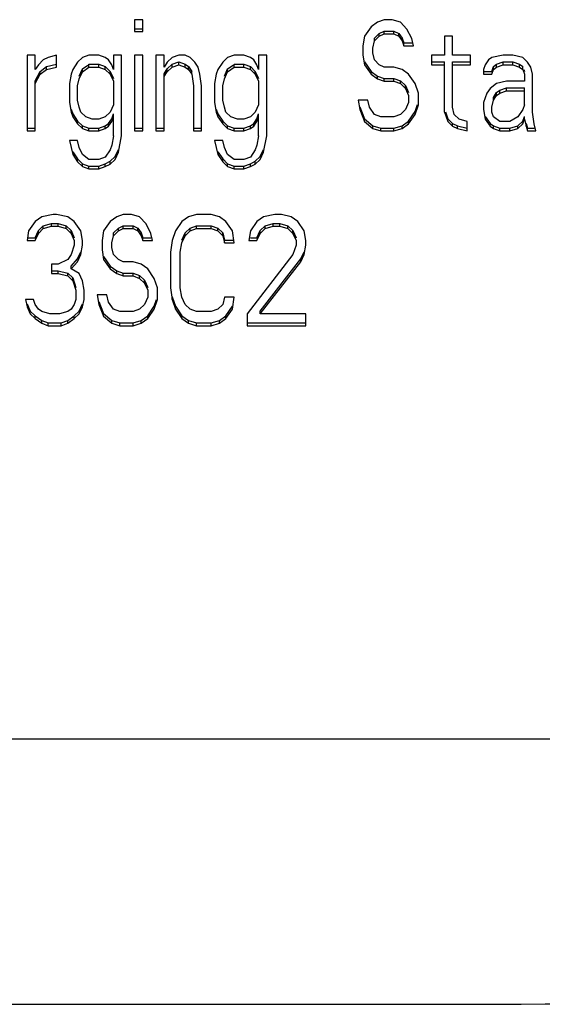
# Model space of a CAD drawing. Units: inches. Extents: x 3091 to 14844, y 2842 to 6750.
# Drawn here: x 3191 to 3191, y 2960 to 2961 of the extents above; entities that cross this region are included whole.
import ezdxf

# ---------------------------------------------------------------- set-up
doc = ezdxf.new("R2010")
doc.units = ezdxf.units.IN
doc.header["$MEASUREMENT"] = 0

msp = doc.modelspace()

# ---------------------------------------------------------------- linework, layer by layer
at = {"color": 7, "linetype": 'Continuous'}
for p, q in [((3191.16247, 2960.68387), (3191.16247, 2960.67689)), ((3191.16728, 2960.68387), (3191.16247, 2960.68387)), ((3191.16728, 2960.67689), (3191.16728, 2960.68387)), ((3191.30583, 2960.68248), (3191.30198, 2960.67969)), ((3191.30968, 2960.68387), (3191.30583, 2960.68248)), ((3191.31449, 2960.68387), (3191.30968, 2960.68387)), ((3191.3193, 2960.68248), (3191.31449, 2960.68387)), ((3191.32315, 2960.67829), (3191.3193, 2960.68248)), ((3191.16247, 2960.67853), (3191.16728, 2960.67853)), ((3191.16247, 2960.67689), (3191.16728, 2960.67689)), ((3191.30198, 2960.67969), (3191.29813, 2960.6741)), ((3191.30391, 2960.67295), (3191.30679, 2960.67574)), ((3191.30679, 2960.67574), (3191.30968, 2960.67714)), ((3191.30679, 2960.6741), (3191.30679, 2960.67574)), ((3191.30679, 2960.6741), (3191.30968, 2960.6755)), ((3191.30968, 2960.6755), (3191.30968, 2960.67714)), ((3191.30968, 2960.67714), (3191.31545, 2960.67714)), ((3191.30968, 2960.6755), (3191.31545, 2960.6755)), ((3191.31545, 2960.6755), (3191.31545, 2960.67714)), ((3191.31545, 2960.67714), (3191.31834, 2960.67574)), ((3191.31545, 2960.6755), (3191.31834, 2960.6741)), ((3191.31834, 2960.6741), (3191.31834, 2960.67574)), ((3191.31834, 2960.67574), (3191.32026, 2960.67295)), ((3191.32604, 2960.6727), (3191.32315, 2960.67829)), ((3191.29813, 2960.6741), (3191.29717, 2960.66852)), ((3191.30295, 2960.66712), (3191.30391, 2960.67131)), ((3191.30391, 2960.67131), (3191.30679, 2960.6741)), ((3191.30391, 2960.67131), (3191.30391, 2960.67295)), ((3191.31834, 2960.6741), (3191.32026, 2960.67131)), ((3191.32026, 2960.67131), (3191.32026, 2960.67295)), ((3191.32026, 2960.67295), (3191.32123, 2960.67016)), ((3191.32026, 2960.67131), (3191.32123, 2960.66852)), ((3191.32123, 2960.66852), (3191.32123, 2960.67016)), ((3191.32123, 2960.67016), (3191.32604, 2960.67016)), ((3191.327, 2960.66852), (3191.32604, 2960.6727)), ((3191.34528, 2960.6741), (3191.34528, 2960.66293)), ((3191.35009, 2960.6741), (3191.34528, 2960.6741)), ((3191.35009, 2960.66293), (3191.35009, 2960.6741)), ((3191.29717, 2960.66852), (3191.29717, 2960.66293)), ((3191.30295, 2960.66433), (3191.30295, 2960.66712)), ((3191.30391, 2960.66014), (3191.30295, 2960.66433)), ((3191.32123, 2960.66852), (3191.327, 2960.66852)), ((3191.09897, 2960.66293), (3191.09897, 2960.61826)), ((3191.10378, 2960.66293), (3191.09897, 2960.66293)), ((3191.10378, 2960.65456), (3191.10378, 2960.66293)), ((3191.10859, 2960.66014), (3191.1057, 2960.65735)), ((3191.11147, 2960.66154), (3191.10859, 2960.66014)), ((3191.11051, 2960.6562), (3191.11628, 2960.65759)), ((3191.11628, 2960.66293), (3191.11147, 2960.66154)), ((3191.11628, 2960.65595), (3191.11628, 2960.66293)), ((3191.12879, 2960.65874), (3191.12591, 2960.65456)), ((3191.13168, 2960.66154), (3191.12879, 2960.65874)), ((3191.13553, 2960.66293), (3191.13168, 2960.66154)), ((3191.1413, 2960.66293), (3191.13553, 2960.66293)), ((3191.13553, 2960.65595), (3191.13553, 2960.65759)), ((3191.13553, 2960.65759), (3191.1413, 2960.65759)), ((3191.14515, 2960.66154), (3191.1413, 2960.66293)), ((3191.1413, 2960.65595), (3191.1413, 2960.65759)), ((3191.1413, 2960.65759), (3191.14515, 2960.6562)), ((3191.14707, 2960.66014), (3191.14515, 2960.66154)), ((3191.149, 2960.65735), (3191.14707, 2960.66014)), ((3191.14996, 2960.66293), (3191.14996, 2960.65456)), ((3191.15477, 2960.66293), (3191.14996, 2960.66293)), ((3191.15477, 2960.61547), (3191.15477, 2960.66293)), ((3191.16247, 2960.66293), (3191.16247, 2960.61826)), ((3191.16728, 2960.66293), (3191.16247, 2960.66293)), ((3191.16728, 2960.61826), (3191.16728, 2960.66293)), ((3191.17498, 2960.66293), (3191.17498, 2960.61826)), ((3191.17979, 2960.66293), (3191.17498, 2960.66293)), ((3191.17979, 2960.65595), (3191.17979, 2960.66293)), ((3191.18171, 2960.65874), (3191.17979, 2960.65595)), ((3191.1846, 2960.66154), (3191.18171, 2960.65874)), ((3191.18171, 2960.6548), (3191.1846, 2960.65759)), ((3191.18845, 2960.66293), (3191.1846, 2960.66154)), ((3191.1846, 2960.65759), (3191.18845, 2960.65899)), ((3191.1846, 2960.65595), (3191.1846, 2960.65759)), ((3191.1923, 2960.66293), (3191.18845, 2960.66293)), ((3191.18845, 2960.65735), (3191.18845, 2960.65899)), ((3191.18845, 2960.65899), (3191.1923, 2960.65759)), ((3191.19518, 2960.66154), (3191.1923, 2960.66293)), ((3191.1923, 2960.65595), (3191.1923, 2960.65759)), ((3191.1923, 2960.65759), (3191.19422, 2960.6562)), ((3191.19807, 2960.65874), (3191.19518, 2960.66154)), ((3191.19999, 2960.65595), (3191.19807, 2960.65874)), ((3191.21443, 2960.65874), (3191.21154, 2960.65456)), ((3191.21731, 2960.66154), (3191.21443, 2960.65874)), ((3191.22116, 2960.66293), (3191.21731, 2960.66154)), ((3191.22693, 2960.66293), (3191.22116, 2960.66293)), ((3191.22116, 2960.65595), (3191.22116, 2960.65759)), ((3191.22116, 2960.65759), (3191.22693, 2960.65759)), ((3191.23078, 2960.66154), (3191.22693, 2960.66293)), ((3191.22693, 2960.65595), (3191.22693, 2960.65759)), ((3191.22693, 2960.65759), (3191.23078, 2960.6562)), ((3191.23271, 2960.66014), (3191.23078, 2960.66154)), ((3191.23463, 2960.65735), (3191.23271, 2960.66014)), ((3191.23559, 2960.66293), (3191.23559, 2960.65456)), ((3191.2404, 2960.66293), (3191.23559, 2960.66293)), ((3191.2404, 2960.61547), (3191.2404, 2960.66293)), ((3191.29717, 2960.66293), (3191.29813, 2960.65735)), ((3191.29813, 2960.65899), (3191.30198, 2960.65341)), ((3191.30679, 2960.65735), (3191.30391, 2960.66014)), ((3191.33758, 2960.66293), (3191.33758, 2960.65735)), ((3191.34528, 2960.66293), (3191.33758, 2960.66293)), ((3191.33758, 2960.65899), (3191.34528, 2960.65899)), ((3191.34528, 2960.62943), (3191.34528, 2960.65899)), ((3191.36068, 2960.66293), (3191.35009, 2960.66293)), ((3191.35009, 2960.63222), (3191.35009, 2960.65899)), ((3191.35009, 2960.65899), (3191.36068, 2960.65899)), ((3191.36068, 2960.65735), (3191.36068, 2960.66293)), ((3191.37126, 2960.66014), (3191.36933, 2960.65735)), ((3191.37318, 2960.66154), (3191.37126, 2960.66014)), ((3191.37992, 2960.66293), (3191.37318, 2960.66154)), ((3191.37415, 2960.6562), (3191.37607, 2960.65759)), ((3191.37607, 2960.65759), (3191.37992, 2960.65899)), ((3191.37607, 2960.65595), (3191.37607, 2960.65759)), ((3191.38569, 2960.66293), (3191.37992, 2960.66293)), ((3191.37992, 2960.65735), (3191.37992, 2960.65899)), ((3191.37992, 2960.65899), (3191.38569, 2960.65899)), ((3191.39146, 2960.66154), (3191.38569, 2960.66293)), ((3191.38569, 2960.65735), (3191.38569, 2960.65899)), ((3191.38569, 2960.65899), (3191.38954, 2960.65759)), ((3191.38954, 2960.65595), (3191.38954, 2960.65759)), ((3191.38954, 2960.65759), (3191.39146, 2960.6562)), ((3191.39435, 2960.65874), (3191.39146, 2960.66154)), ((3191.39628, 2960.65595), (3191.39435, 2960.65874)), ((3191.1057, 2960.65735), (3191.10378, 2960.65456)), ((3191.10378, 2960.64782), (3191.10666, 2960.65341)), ((3191.10378, 2960.64618), (3191.10666, 2960.65176)), ((3191.10666, 2960.65341), (3191.11051, 2960.6562)), ((3191.10666, 2960.65176), (3191.11051, 2960.65456)), ((3191.10666, 2960.65176), (3191.10666, 2960.65341)), ((3191.11051, 2960.65456), (3191.11051, 2960.6562)), ((3191.11051, 2960.65456), (3191.11628, 2960.65595)), ((3191.12494, 2960.65176), (3191.12398, 2960.64618)), ((3191.12591, 2960.65456), (3191.12494, 2960.65176)), ((3191.12976, 2960.65061), (3191.13168, 2960.6548)), ((3191.12976, 2960.64897), (3191.13168, 2960.65316)), ((3191.13168, 2960.6548), (3191.13488, 2960.65712)), ((3191.13168, 2960.65316), (3191.13553, 2960.65595)), ((3191.13168, 2960.65316), (3191.13168, 2960.6548)), ((3191.13553, 2960.65595), (3191.1413, 2960.65595)), ((3191.1413, 2960.65595), (3191.14515, 2960.65456)), ((3191.14515, 2960.65456), (3191.14515, 2960.6562)), ((3191.14515, 2960.6562), (3191.14804, 2960.65341)), ((3191.14515, 2960.65456), (3191.14804, 2960.65176)), ((3191.14804, 2960.65176), (3191.14804, 2960.65341)), ((3191.14804, 2960.65341), (3191.14996, 2960.64922)), ((3191.14804, 2960.65176), (3191.14996, 2960.64758)), ((3191.14996, 2960.65456), (3191.149, 2960.65735)), ((3191.17979, 2960.65201), (3191.18171, 2960.6548)), ((3191.17979, 2960.65037), (3191.18171, 2960.65316)), ((3191.17979, 2960.61826), (3191.17979, 2960.65201)), ((3191.18171, 2960.65316), (3191.1846, 2960.65595)), ((3191.18171, 2960.65316), (3191.18171, 2960.6548)), ((3191.1846, 2960.65595), (3191.18845, 2960.65735)), ((3191.18845, 2960.65735), (3191.1923, 2960.65595)), ((3191.1923, 2960.65595), (3191.19422, 2960.65456)), ((3191.19422, 2960.65456), (3191.19422, 2960.6562)), ((3191.19422, 2960.6562), (3191.19614, 2960.65341)), ((3191.19422, 2960.65456), (3191.19614, 2960.65176)), ((3191.19614, 2960.65176), (3191.19614, 2960.65341)), ((3191.19614, 2960.65176), (3191.19711, 2960.64478)), ((3191.20096, 2960.65176), (3191.19999, 2960.65595)), ((3191.20192, 2960.64478), (3191.20096, 2960.65176)), ((3191.21058, 2960.65176), (3191.20962, 2960.64618)), ((3191.21154, 2960.65456), (3191.21058, 2960.65176)), ((3191.21539, 2960.65061), (3191.21731, 2960.6548)), ((3191.21539, 2960.64897), (3191.21731, 2960.65316)), ((3191.21731, 2960.6548), (3191.22051, 2960.65712)), ((3191.21731, 2960.65316), (3191.22116, 2960.65595)), ((3191.21731, 2960.65316), (3191.21731, 2960.6548)), ((3191.22116, 2960.65595), (3191.22693, 2960.65595)), ((3191.22693, 2960.65595), (3191.23078, 2960.65456)), ((3191.23078, 2960.65456), (3191.23078, 2960.6562)), ((3191.23078, 2960.6562), (3191.23367, 2960.65341)), ((3191.23078, 2960.65456), (3191.23367, 2960.65176)), ((3191.23367, 2960.65176), (3191.23367, 2960.65341)), ((3191.23367, 2960.65341), (3191.23559, 2960.64922)), ((3191.23367, 2960.65176), (3191.23559, 2960.64758)), ((3191.23559, 2960.65456), (3191.23463, 2960.65735)), ((3191.29813, 2960.65735), (3191.30198, 2960.65176)), ((3191.30198, 2960.65176), (3191.30198, 2960.65341)), ((3191.30198, 2960.65341), (3191.30583, 2960.65061)), ((3191.30198, 2960.65176), (3191.30583, 2960.64897)), ((3191.30968, 2960.65595), (3191.30679, 2960.65735)), ((3191.31545, 2960.65595), (3191.30968, 2960.65595)), ((3191.32026, 2960.65456), (3191.31545, 2960.65595)), ((3191.32411, 2960.65176), (3191.32026, 2960.65456)), ((3191.32796, 2960.64618), (3191.32411, 2960.65176)), ((3191.33758, 2960.65735), (3191.34528, 2960.65735)), ((3191.35009, 2960.65735), (3191.36068, 2960.65735)), ((3191.36933, 2960.65735), (3191.36837, 2960.65456)), ((3191.36837, 2960.65456), (3191.36837, 2960.65176)), ((3191.36837, 2960.65341), (3191.37318, 2960.65341)), ((3191.36837, 2960.65176), (3191.37318, 2960.65176)), ((3191.37318, 2960.65341), (3191.37415, 2960.6562)), ((3191.37318, 2960.65176), (3191.37415, 2960.65456)), ((3191.37415, 2960.65456), (3191.37415, 2960.6562)), ((3191.37415, 2960.65456), (3191.37607, 2960.65595)), ((3191.37607, 2960.65595), (3191.37992, 2960.65735)), ((3191.37992, 2960.65735), (3191.38569, 2960.65735)), ((3191.38569, 2960.65735), (3191.38954, 2960.65595)), ((3191.38954, 2960.65595), (3191.39146, 2960.65456)), ((3191.39146, 2960.65456), (3191.39146, 2960.6562)), ((3191.39146, 2960.65456), (3191.39243, 2960.65176)), ((3191.39205, 2960.6545), (3191.39243, 2960.65341)), ((3191.39243, 2960.65176), (3191.39243, 2960.64758)), ((3191.39724, 2960.65176), (3191.39628, 2960.65595)), ((3191.39724, 2960.62943), (3191.39724, 2960.65176)), ((3191.10378, 2960.61826), (3191.10378, 2960.64782)), ((3191.12398, 2960.64618), (3191.12398, 2960.63501)), ((3191.12879, 2960.64478), (3191.12976, 2960.64897)), ((3191.14996, 2960.64758), (3191.14996, 2960.63361)), ((3191.20962, 2960.64618), (3191.20962, 2960.63501)), ((3191.21443, 2960.64478), (3191.21539, 2960.64897)), ((3191.23559, 2960.64758), (3191.23559, 2960.63361)), ((3191.30583, 2960.64897), (3191.30583, 2960.65061)), ((3191.30583, 2960.65061), (3191.30968, 2960.64922)), ((3191.30583, 2960.64897), (3191.30968, 2960.64758)), ((3191.30968, 2960.64758), (3191.30968, 2960.64922)), ((3191.30968, 2960.64922), (3191.31545, 2960.64922)), ((3191.30968, 2960.64758), (3191.31545, 2960.64758)), ((3191.31545, 2960.64758), (3191.31545, 2960.64922)), ((3191.31545, 2960.64922), (3191.3193, 2960.64782)), ((3191.31545, 2960.64758), (3191.3193, 2960.64618)), ((3191.3193, 2960.64618), (3191.3193, 2960.64782)), ((3191.3193, 2960.64782), (3191.32219, 2960.64503)), ((3191.3193, 2960.64618), (3191.32219, 2960.64339)), ((3191.32989, 2960.64059), (3191.32796, 2960.64618)), ((3191.37607, 2960.64618), (3191.37222, 2960.64339)), ((3191.38184, 2960.64758), (3191.37607, 2960.64618)), ((3191.39243, 2960.64758), (3191.38184, 2960.64758)), ((3191.12879, 2960.63641), (3191.12879, 2960.64478)), ((3191.19711, 2960.64478), (3191.19711, 2960.61826)), ((3191.20192, 2960.61826), (3191.20192, 2960.64478)), ((3191.21443, 2960.63641), (3191.21443, 2960.64478)), ((3191.32219, 2960.64339), (3191.32219, 2960.64503)), ((3191.32219, 2960.64503), (3191.32411, 2960.64084)), ((3191.32219, 2960.64339), (3191.32411, 2960.6392)), ((3191.32989, 2960.63361), (3191.32989, 2960.64059)), ((3191.3703, 2960.64059), (3191.36837, 2960.63501)), ((3191.37222, 2960.64339), (3191.3703, 2960.64059)), ((3191.37415, 2960.63805), (3191.37607, 2960.64084)), ((3191.37607, 2960.64084), (3191.37799, 2960.64224)), ((3191.37607, 2960.6392), (3191.37607, 2960.64084)), ((3191.37607, 2960.6392), (3191.37799, 2960.64059)), ((3191.37799, 2960.64224), (3191.38184, 2960.64363)), ((3191.37799, 2960.64059), (3191.37799, 2960.64224)), ((3191.37799, 2960.64059), (3191.38184, 2960.64199)), ((3191.38184, 2960.64199), (3191.38184, 2960.64363)), ((3191.38184, 2960.64363), (3191.39243, 2960.64363)), ((3191.38184, 2960.64199), (3191.39243, 2960.64199)), ((3191.39243, 2960.63361), (3191.39243, 2960.64363)), ((3191.12398, 2960.63501), (3191.12494, 2960.62943)), ((3191.12976, 2960.63222), (3191.12879, 2960.63641)), ((3191.20962, 2960.63501), (3191.21058, 2960.62943)), ((3191.21539, 2960.63222), (3191.21443, 2960.63641)), ((3191.30006, 2960.63641), (3191.29429, 2960.63641)), ((3191.29429, 2960.63641), (3191.29525, 2960.63082)), ((3191.30102, 2960.63222), (3191.30006, 2960.63641)), ((3191.32411, 2960.63501), (3191.32219, 2960.63082)), ((3191.32411, 2960.6392), (3191.32411, 2960.63501)), ((3191.36837, 2960.63501), (3191.36837, 2960.63082)), ((3191.37318, 2960.63222), (3191.37415, 2960.63641)), ((3191.37415, 2960.63641), (3191.37607, 2960.6392)), ((3191.37415, 2960.63641), (3191.37415, 2960.63805)), ((3191.12494, 2960.63107), (3191.12591, 2960.62828)), ((3191.12494, 2960.62943), (3191.12591, 2960.62663)), ((3191.13072, 2960.62943), (3191.12976, 2960.63222)), ((3191.1336, 2960.62663), (3191.13072, 2960.62943)), ((3191.14804, 2960.62943), (3191.14515, 2960.62663)), ((3191.14996, 2960.63361), (3191.14804, 2960.62943)), ((3191.21058, 2960.63107), (3191.21154, 2960.62828)), ((3191.21058, 2960.62943), (3191.21154, 2960.62663)), ((3191.21635, 2960.62943), (3191.21539, 2960.63222)), ((3191.21924, 2960.62663), (3191.21635, 2960.62943)), ((3191.23367, 2960.62943), (3191.23078, 2960.62663)), ((3191.23559, 2960.63361), (3191.23367, 2960.62943)), ((3191.29525, 2960.63246), (3191.29813, 2960.62548)), ((3191.29525, 2960.63082), (3191.29813, 2960.62384)), ((3191.30391, 2960.62803), (3191.30102, 2960.63222)), ((3191.32219, 2960.63082), (3191.3193, 2960.62803)), ((3191.32411, 2960.62409), (3191.32796, 2960.62967)), ((3191.32796, 2960.62967), (3191.32938, 2960.63379)), ((3191.32796, 2960.62803), (3191.32989, 2960.63361)), ((3191.34528, 2960.62943), (3191.3472, 2960.62384)), ((3191.34579, 2960.6296), (3191.3472, 2960.62548)), ((3191.35105, 2960.62803), (3191.35009, 2960.63222)), ((3191.36837, 2960.63082), (3191.36933, 2960.62524)), ((3191.37318, 2960.62943), (3191.37318, 2960.63222)), ((3191.37415, 2960.62663), (3191.37318, 2960.62943)), ((3191.39146, 2960.63082), (3191.38858, 2960.62663)), ((3191.39243, 2960.63361), (3191.39146, 2960.63082)), ((3191.3982, 2960.62245), (3191.39724, 2960.62943)), ((3191.12591, 2960.62828), (3191.12879, 2960.62409)), ((3191.12591, 2960.62663), (3191.12879, 2960.62245)), ((3191.12879, 2960.62245), (3191.12879, 2960.62409)), ((3191.12879, 2960.62409), (3191.13168, 2960.6213)), ((3191.13745, 2960.62524), (3191.1336, 2960.62663)), ((3191.1413, 2960.62524), (3191.13745, 2960.62524)), ((3191.14515, 2960.62663), (3191.1413, 2960.62524)), ((3191.14515, 2960.6213), (3191.14707, 2960.62269)), ((3191.14707, 2960.62269), (3191.149, 2960.62548)), ((3191.14707, 2960.62105), (3191.149, 2960.62384)), ((3191.14707, 2960.62105), (3191.14707, 2960.62269)), ((3191.149, 2960.62548), (3191.14996, 2960.62828)), ((3191.149, 2960.62384), (3191.14996, 2960.62663)), ((3191.14996, 2960.61547), (3191.14996, 2960.62828)), ((3191.21154, 2960.62828), (3191.21443, 2960.62409)), ((3191.21154, 2960.62663), (3191.21443, 2960.62245)), ((3191.21443, 2960.62245), (3191.21443, 2960.62409)), ((3191.21443, 2960.62409), (3191.21731, 2960.6213)), ((3191.22309, 2960.62524), (3191.21924, 2960.62663)), ((3191.22693, 2960.62524), (3191.22309, 2960.62524)), ((3191.23078, 2960.62663), (3191.22693, 2960.62524)), ((3191.23078, 2960.6213), (3191.23271, 2960.62269)), ((3191.23271, 2960.62269), (3191.23463, 2960.62548)), ((3191.23271, 2960.62105), (3191.23463, 2960.62384)), ((3191.23271, 2960.62105), (3191.23271, 2960.62269)), ((3191.23463, 2960.62548), (3191.23559, 2960.62828)), ((3191.23463, 2960.62384), (3191.23559, 2960.62663)), ((3191.23559, 2960.61547), (3191.23559, 2960.62828)), ((3191.29813, 2960.62384), (3191.29813, 2960.62548)), ((3191.29813, 2960.62548), (3191.30295, 2960.6213)), ((3191.29813, 2960.62384), (3191.30295, 2960.61965)), ((3191.30776, 2960.62663), (3191.30391, 2960.62803)), ((3191.31545, 2960.62663), (3191.30776, 2960.62663)), ((3191.3193, 2960.62803), (3191.31545, 2960.62663)), ((3191.32026, 2960.6213), (3191.32411, 2960.62409)), ((3191.32411, 2960.62245), (3191.32796, 2960.62803)), ((3191.32411, 2960.62245), (3191.32411, 2960.62409)), ((3191.3472, 2960.62548), (3191.35009, 2960.62269)), ((3191.3472, 2960.62384), (3191.35009, 2960.62105)), ((3191.35009, 2960.62105), (3191.35009, 2960.62269)), ((3191.35009, 2960.62269), (3191.35298, 2960.6213)), ((3191.35394, 2960.62524), (3191.35105, 2960.62803)), ((3191.35875, 2960.62384), (3191.35394, 2960.62524)), ((3191.35875, 2960.61826), (3191.35875, 2960.62384)), ((3191.36933, 2960.62688), (3191.37222, 2960.62269)), ((3191.36933, 2960.62524), (3191.37222, 2960.62105)), ((3191.37222, 2960.62105), (3191.37222, 2960.62269)), ((3191.37222, 2960.62269), (3191.37415, 2960.6213)), ((3191.37799, 2960.62384), (3191.37415, 2960.62663)), ((3191.38377, 2960.62384), (3191.37799, 2960.62384)), ((3191.38858, 2960.62663), (3191.38377, 2960.62384)), ((3191.38858, 2960.6213), (3191.39146, 2960.62409)), ((3191.39146, 2960.62409), (3191.39243, 2960.62688)), ((3191.39146, 2960.62245), (3191.39243, 2960.62524)), ((3191.39243, 2960.62524), (3191.39243, 2960.62688)), ((3191.39243, 2960.62524), (3191.39339, 2960.62105)), ((3191.39339, 2960.62105), (3191.39339, 2960.62269)), ((3191.39339, 2960.62269), (3191.39435, 2960.6199)), ((3191.09897, 2960.6199), (3191.10378, 2960.6199)), ((3191.09897, 2960.61826), (3191.10378, 2960.61826)), ((3191.12879, 2960.62245), (3191.13168, 2960.61965)), ((3191.13168, 2960.61965), (3191.13168, 2960.6213)), ((3191.13168, 2960.6213), (3191.13553, 2960.6199)), ((3191.13168, 2960.61965), (3191.13553, 2960.61826)), ((3191.13553, 2960.61826), (3191.13553, 2960.6199)), ((3191.13553, 2960.6199), (3191.1413, 2960.6199)), ((3191.13553, 2960.61826), (3191.1413, 2960.61826)), ((3191.1413, 2960.6199), (3191.14515, 2960.6213)), ((3191.1413, 2960.61826), (3191.1413, 2960.6199)), ((3191.1413, 2960.61826), (3191.14515, 2960.61965)), ((3191.14515, 2960.61965), (3191.14515, 2960.6213)), ((3191.14515, 2960.61965), (3191.14707, 2960.62105)), ((3191.16247, 2960.6199), (3191.16728, 2960.6199)), ((3191.16247, 2960.61826), (3191.16728, 2960.61826)), ((3191.17498, 2960.6199), (3191.17979, 2960.6199)), ((3191.17498, 2960.61826), (3191.17979, 2960.61826)), ((3191.19711, 2960.6199), (3191.20192, 2960.6199)), ((3191.19711, 2960.61826), (3191.20192, 2960.61826)), ((3191.21443, 2960.62245), (3191.21731, 2960.61965)), ((3191.21731, 2960.61965), (3191.21731, 2960.6213)), ((3191.21731, 2960.6213), (3191.22116, 2960.6199)), ((3191.21731, 2960.61965), (3191.22116, 2960.61826)), ((3191.22116, 2960.61826), (3191.22116, 2960.6199)), ((3191.22116, 2960.6199), (3191.22693, 2960.6199)), ((3191.22116, 2960.61826), (3191.22693, 2960.61826)), ((3191.22693, 2960.6199), (3191.23078, 2960.6213)), ((3191.22693, 2960.61826), (3191.22693, 2960.6199)), ((3191.22693, 2960.61826), (3191.23078, 2960.61965)), ((3191.23078, 2960.61965), (3191.23078, 2960.6213)), ((3191.23078, 2960.61965), (3191.23271, 2960.62105)), ((3191.30295, 2960.61965), (3191.30295, 2960.6213)), ((3191.30295, 2960.6213), (3191.30776, 2960.6199)), ((3191.30295, 2960.61965), (3191.30776, 2960.61826)), ((3191.30776, 2960.61826), (3191.30776, 2960.6199)), ((3191.30776, 2960.6199), (3191.31545, 2960.6199)), ((3191.30776, 2960.61826), (3191.31545, 2960.61826)), ((3191.31545, 2960.6199), (3191.32026, 2960.6213)), ((3191.31545, 2960.61826), (3191.31545, 2960.6199)), ((3191.31545, 2960.61826), (3191.32026, 2960.61965)), ((3191.32026, 2960.61965), (3191.32411, 2960.62245)), ((3191.32026, 2960.61965), (3191.32026, 2960.6213)), ((3191.35009, 2960.62105), (3191.35298, 2960.61965)), ((3191.35298, 2960.61965), (3191.35298, 2960.6213)), ((3191.35298, 2960.6213), (3191.35875, 2960.6199)), ((3191.35298, 2960.61965), (3191.35875, 2960.61826)), ((3191.37222, 2960.62105), (3191.37415, 2960.61965)), ((3191.37415, 2960.61965), (3191.37415, 2960.6213)), ((3191.37415, 2960.6213), (3191.37799, 2960.6199)), ((3191.37415, 2960.61965), (3191.37799, 2960.61826)), ((3191.37799, 2960.61826), (3191.37799, 2960.6199)), ((3191.37799, 2960.6199), (3191.38377, 2960.6199)), ((3191.37799, 2960.61826), (3191.38377, 2960.61826)), ((3191.38377, 2960.6199), (3191.38858, 2960.6213)), ((3191.38377, 2960.61826), (3191.38377, 2960.6199)), ((3191.38377, 2960.61826), (3191.38858, 2960.61965)), ((3191.38858, 2960.61965), (3191.39146, 2960.62245)), ((3191.38858, 2960.61965), (3191.38858, 2960.6213)), ((3191.39339, 2960.62105), (3191.39435, 2960.61826)), ((3191.39435, 2960.6199), (3191.3982, 2960.6199)), ((3191.39435, 2960.61826), (3191.39916, 2960.61826)), ((3191.39916, 2960.61826), (3191.3982, 2960.62245)), ((3191.12879, 2960.61267), (3191.12398, 2960.61267)), ((3191.12398, 2960.61267), (3191.12591, 2960.6043)), ((3191.12976, 2960.60848), (3191.12879, 2960.61267)), ((3191.14996, 2960.61547), (3191.149, 2960.60988)), ((3191.15285, 2960.60569), (3191.15477, 2960.61547)), ((3191.21443, 2960.61267), (3191.20962, 2960.61267)), ((3191.20962, 2960.61267), (3191.21154, 2960.6043)), ((3191.21539, 2960.60848), (3191.21443, 2960.61267)), ((3191.23559, 2960.61547), (3191.23463, 2960.60988)), ((3191.23848, 2960.60569), (3191.2404, 2960.61547)), ((3191.12591, 2960.60594), (3191.12879, 2960.60175)), ((3191.13168, 2960.6043), (3191.12976, 2960.60848)), ((3191.14804, 2960.60709), (3191.14515, 2960.6029)), ((3191.149, 2960.60988), (3191.14804, 2960.60709)), ((3191.15092, 2960.60315), (3191.15285, 2960.60733)), ((3191.15092, 2960.6015), (3191.15285, 2960.60569)), ((3191.21154, 2960.60594), (3191.21443, 2960.60175)), ((3191.21731, 2960.6043), (3191.21539, 2960.60848)), ((3191.23367, 2960.60709), (3191.23078, 2960.6029)), ((3191.23463, 2960.60988), (3191.23367, 2960.60709)), ((3191.23656, 2960.60315), (3191.23848, 2960.60733)), ((3191.23656, 2960.6015), (3191.23848, 2960.60569)), ((3191.12591, 2960.6043), (3191.12879, 2960.60011)), ((3191.12879, 2960.60011), (3191.12879, 2960.60175)), ((3191.12879, 2960.60175), (3191.13168, 2960.59896)), ((3191.12879, 2960.60011), (3191.13168, 2960.59732)), ((3191.13553, 2960.6015), (3191.13168, 2960.6043)), ((3191.1413, 2960.6015), (3191.13553, 2960.6015)), ((3191.14515, 2960.6029), (3191.1413, 2960.6015)), ((3191.14515, 2960.59896), (3191.14804, 2960.60035)), ((3191.14804, 2960.60035), (3191.15092, 2960.60315)), ((3191.14804, 2960.59871), (3191.15092, 2960.6015)), ((3191.14804, 2960.59871), (3191.14804, 2960.60035)), ((3191.21154, 2960.6043), (3191.21443, 2960.60011)), ((3191.21443, 2960.60011), (3191.21443, 2960.60175)), ((3191.21443, 2960.60175), (3191.21731, 2960.59896)), ((3191.21443, 2960.60011), (3191.21731, 2960.59732)), ((3191.22116, 2960.6015), (3191.21731, 2960.6043)), ((3191.22693, 2960.6015), (3191.22116, 2960.6015)), ((3191.23078, 2960.6029), (3191.22693, 2960.6015)), ((3191.23078, 2960.59896), (3191.23367, 2960.60035)), ((3191.23367, 2960.60035), (3191.23656, 2960.60315)), ((3191.23367, 2960.59871), (3191.23656, 2960.6015)), ((3191.23367, 2960.59871), (3191.23367, 2960.60035)), ((3191.13168, 2960.59732), (3191.13168, 2960.59896)), ((3191.13168, 2960.59896), (3191.13553, 2960.59756)), ((3191.13168, 2960.59732), (3191.13553, 2960.59592)), ((3191.13553, 2960.59592), (3191.13553, 2960.59756)), ((3191.13553, 2960.59756), (3191.1413, 2960.59756)), ((3191.13553, 2960.59592), (3191.1413, 2960.59592)), ((3191.1413, 2960.59756), (3191.14515, 2960.59896)), ((3191.1413, 2960.59592), (3191.1413, 2960.59756)), ((3191.1413, 2960.59592), (3191.14515, 2960.59732)), ((3191.14515, 2960.59732), (3191.14515, 2960.59896)), ((3191.14515, 2960.59732), (3191.14804, 2960.59871)), ((3191.21731, 2960.59732), (3191.21731, 2960.59896)), ((3191.21731, 2960.59896), (3191.22116, 2960.59756)), ((3191.21731, 2960.59732), (3191.22116, 2960.59592)), ((3191.22116, 2960.59592), (3191.22116, 2960.59756)), ((3191.22116, 2960.59756), (3191.22693, 2960.59756)), ((3191.22116, 2960.59592), (3191.22693, 2960.59592)), ((3191.22693, 2960.59756), (3191.23078, 2960.59896)), ((3191.22693, 2960.59592), (3191.22693, 2960.59756)), ((3191.22693, 2960.59592), (3191.23078, 2960.59732)), ((3191.23078, 2960.59732), (3191.23078, 2960.59896)), ((3191.23078, 2960.59732), (3191.23367, 2960.59871)), ((3191.10378, 2960.56486), (3191.09993, 2960.55927)), ((3191.10763, 2960.56765), (3191.10378, 2960.56486)), ((3191.11436, 2960.56905), (3191.10763, 2960.56765)), ((3191.11628, 2960.56905), (3191.11436, 2960.56905)), ((3191.12302, 2960.56765), (3191.11628, 2960.56905)), ((3191.12687, 2960.56486), (3191.12302, 2960.56765)), ((3191.13072, 2960.55927), (3191.12687, 2960.56486)), ((3191.14804, 2960.56486), (3191.14419, 2960.55927)), ((3191.15189, 2960.56765), (3191.14804, 2960.56486)), ((3191.15573, 2960.56905), (3191.15189, 2960.56765)), ((3191.16054, 2960.56905), (3191.15573, 2960.56905)), ((3191.16536, 2960.56765), (3191.16054, 2960.56905)), ((3191.1692, 2960.56346), (3191.16536, 2960.56765)), ((3191.19037, 2960.56486), (3191.18652, 2960.55927)), ((3191.19422, 2960.56765), (3191.19037, 2960.56486)), ((3191.19903, 2960.56905), (3191.19422, 2960.56765)), ((3191.20769, 2960.56905), (3191.19903, 2960.56905)), ((3191.2125, 2960.56765), (3191.20769, 2960.56905)), ((3191.21635, 2960.56486), (3191.2125, 2960.56765)), ((3191.2202, 2960.55927), (3191.21635, 2960.56486)), ((3191.23463, 2960.56486), (3191.23078, 2960.55927)), ((3191.23848, 2960.56765), (3191.23463, 2960.56486)), ((3191.24522, 2960.56905), (3191.23848, 2960.56765)), ((3191.24906, 2960.56905), (3191.24522, 2960.56905)), ((3191.25484, 2960.56765), (3191.24906, 2960.56905)), ((3191.25869, 2960.56486), (3191.25484, 2960.56765)), ((3191.26253, 2960.55927), (3191.25869, 2960.56486)), ((3191.09993, 2960.55927), (3191.09897, 2960.55369)), ((3191.10378, 2960.55533), (3191.1057, 2960.55952)), ((3191.1057, 2960.55952), (3191.10859, 2960.56231)), ((3191.1057, 2960.55788), (3191.10859, 2960.56067)), ((3191.1057, 2960.55788), (3191.1057, 2960.55952)), ((3191.10859, 2960.56231), (3191.1134, 2960.56371)), ((3191.10859, 2960.56067), (3191.10859, 2960.56231)), ((3191.10859, 2960.56067), (3191.1134, 2960.56207)), ((3191.1134, 2960.56207), (3191.1134, 2960.56371)), ((3191.1134, 2960.56371), (3191.11725, 2960.56371)), ((3191.1134, 2960.56207), (3191.11725, 2960.56207)), ((3191.11725, 2960.56207), (3191.11725, 2960.56371)), ((3191.11725, 2960.56371), (3191.12206, 2960.56231)), ((3191.11725, 2960.56207), (3191.12206, 2960.56067)), ((3191.12206, 2960.56067), (3191.12206, 2960.56231)), ((3191.12206, 2960.56231), (3191.12494, 2960.55952)), ((3191.12206, 2960.56067), (3191.12494, 2960.55788)), ((3191.12494, 2960.55788), (3191.12494, 2960.55952)), ((3191.12494, 2960.55952), (3191.12687, 2960.55533)), ((3191.13168, 2960.55369), (3191.13072, 2960.55927)), ((3191.14419, 2960.55927), (3191.14323, 2960.55369)), ((3191.14996, 2960.55812), (3191.15285, 2960.56092)), ((3191.14996, 2960.55648), (3191.15285, 2960.55927)), ((3191.15285, 2960.56092), (3191.15573, 2960.56231)), ((3191.15285, 2960.55927), (3191.15285, 2960.56092)), ((3191.15285, 2960.55927), (3191.15573, 2960.56067)), ((3191.15573, 2960.56067), (3191.15573, 2960.56231)), ((3191.15573, 2960.56231), (3191.16151, 2960.56231)), ((3191.15573, 2960.56067), (3191.16151, 2960.56067)), ((3191.16151, 2960.56067), (3191.16151, 2960.56231)), ((3191.16151, 2960.56231), (3191.16439, 2960.56092)), ((3191.16151, 2960.56067), (3191.16439, 2960.55927)), ((3191.16439, 2960.55927), (3191.16439, 2960.56092)), ((3191.16439, 2960.56092), (3191.16632, 2960.55812)), ((3191.16439, 2960.55927), (3191.16632, 2960.55648)), ((3191.17209, 2960.55788), (3191.1692, 2960.56346)), ((3191.18652, 2960.55927), (3191.1846, 2960.55369)), ((3191.1923, 2960.55812), (3191.19518, 2960.56092)), ((3191.1923, 2960.55648), (3191.19518, 2960.55927)), ((3191.19518, 2960.56092), (3191.19903, 2960.56231)), ((3191.19518, 2960.55927), (3191.19518, 2960.56092)), ((3191.19518, 2960.55927), (3191.19903, 2960.56067)), ((3191.19903, 2960.56067), (3191.19903, 2960.56231)), ((3191.19903, 2960.56231), (3191.20769, 2960.56231)), ((3191.19903, 2960.56067), (3191.20769, 2960.56067)), ((3191.20769, 2960.56067), (3191.20769, 2960.56231)), ((3191.20769, 2960.56231), (3191.21154, 2960.56092)), ((3191.20769, 2960.56067), (3191.21154, 2960.55927)), ((3191.21154, 2960.55927), (3191.21154, 2960.56092)), ((3191.21154, 2960.56092), (3191.21443, 2960.55812)), ((3191.21154, 2960.55927), (3191.21443, 2960.55648)), ((3191.22116, 2960.55229), (3191.2202, 2960.55927)), ((3191.23078, 2960.55927), (3191.22982, 2960.55369)), ((3191.23463, 2960.55533), (3191.23656, 2960.55952)), ((3191.23656, 2960.55952), (3191.23944, 2960.56231)), ((3191.23656, 2960.55788), (3191.23944, 2960.56067)), ((3191.23656, 2960.55788), (3191.23656, 2960.55952)), ((3191.23944, 2960.56231), (3191.24425, 2960.56371)), ((3191.23944, 2960.56067), (3191.23944, 2960.56231)), ((3191.23944, 2960.56067), (3191.24425, 2960.56207)), ((3191.24425, 2960.56207), (3191.24425, 2960.56371)), ((3191.24425, 2960.56371), (3191.2481, 2960.56371)), ((3191.24425, 2960.56207), (3191.2481, 2960.56207)), ((3191.2481, 2960.56207), (3191.2481, 2960.56371)), ((3191.2481, 2960.56371), (3191.25291, 2960.56231)), ((3191.2481, 2960.56207), (3191.25291, 2960.56067)), ((3191.25291, 2960.56067), (3191.25291, 2960.56231)), ((3191.25291, 2960.56231), (3191.2558, 2960.55952)), ((3191.25291, 2960.56067), (3191.2558, 2960.55788)), ((3191.2558, 2960.55788), (3191.2558, 2960.55952)), ((3191.2558, 2960.55952), (3191.25772, 2960.55533)), ((3191.2635, 2960.55369), (3191.26253, 2960.55927)), ((3191.09897, 2960.55369), (3191.10378, 2960.55369)), ((3191.09993, 2960.55533), (3191.10378, 2960.55533)), ((3191.10378, 2960.55369), (3191.1057, 2960.55788)), ((3191.12494, 2960.55788), (3191.12687, 2960.55369)), ((3191.12687, 2960.55369), (3191.12687, 2960.5509)), ((3191.13168, 2960.5509), (3191.13168, 2960.55369)), ((3191.14323, 2960.55369), (3191.14323, 2960.5481)), ((3191.149, 2960.55229), (3191.14996, 2960.55648)), ((3191.14996, 2960.55648), (3191.14996, 2960.55812)), ((3191.16632, 2960.55648), (3191.16632, 2960.55812)), ((3191.16632, 2960.55812), (3191.16728, 2960.55533)), ((3191.16632, 2960.55648), (3191.16728, 2960.55369)), ((3191.16728, 2960.55369), (3191.16728, 2960.55533)), ((3191.16728, 2960.55533), (3191.17209, 2960.55533)), ((3191.16728, 2960.55369), (3191.17305, 2960.55369)), ((3191.17305, 2960.55369), (3191.17209, 2960.55788)), ((3191.1846, 2960.55369), (3191.18364, 2960.54671)), ((3191.19037, 2960.55393), (3191.1923, 2960.55812)), ((3191.19037, 2960.55229), (3191.1923, 2960.55648)), ((3191.1923, 2960.55648), (3191.1923, 2960.55812)), ((3191.21443, 2960.55648), (3191.21443, 2960.55812)), ((3191.21443, 2960.55812), (3191.21539, 2960.55393)), ((3191.21443, 2960.55648), (3191.21539, 2960.55229)), ((3191.21539, 2960.55229), (3191.21539, 2960.55393)), ((3191.21539, 2960.55393), (3191.22116, 2960.55393)), ((3191.22982, 2960.55369), (3191.23463, 2960.55369)), ((3191.23078, 2960.55533), (3191.23463, 2960.55533)), ((3191.23463, 2960.55369), (3191.23656, 2960.55788)), ((3191.2558, 2960.55788), (3191.25772, 2960.55369)), ((3191.25772, 2960.55369), (3191.25772, 2960.5509)), ((3191.2635, 2960.5509), (3191.2635, 2960.55369)), ((3191.12687, 2960.5509), (3191.12494, 2960.54531)), ((3191.13072, 2960.54531), (3191.13168, 2960.5509)), ((3191.14323, 2960.5481), (3191.14419, 2960.54252)), ((3191.149, 2960.5495), (3191.149, 2960.55229)), ((3191.14996, 2960.54531), (3191.149, 2960.5495)), ((3191.18941, 2960.54671), (3191.19037, 2960.55229)), ((3191.21539, 2960.55229), (3191.22116, 2960.55229)), ((3191.25772, 2960.5509), (3191.2558, 2960.54531)), ((3191.26253, 2960.54531), (3191.2635, 2960.5509)), ((3191.12302, 2960.54252), (3191.11725, 2960.53973)), ((3191.12494, 2960.54531), (3191.12302, 2960.54252)), ((3191.12494, 2960.53858), (3191.12879, 2960.54277)), ((3191.12879, 2960.54277), (3191.13072, 2960.54695)), ((3191.12879, 2960.54112), (3191.13072, 2960.54531)), ((3191.14419, 2960.54416), (3191.14804, 2960.53858)), ((3191.14419, 2960.54252), (3191.14804, 2960.53694)), ((3191.15285, 2960.54252), (3191.14996, 2960.54531)), ((3191.15573, 2960.54112), (3191.15285, 2960.54252)), ((3191.18364, 2960.54671), (3191.18364, 2960.52577)), ((3191.18941, 2960.52577), (3191.18941, 2960.54671)), ((3191.2558, 2960.54531), (3191.22886, 2960.51041)), ((3191.23656, 2960.51205), (3191.26061, 2960.54277)), ((3191.26061, 2960.54277), (3191.26253, 2960.54695)), ((3191.26061, 2960.54112), (3191.26253, 2960.54531)), ((3191.26061, 2960.54112), (3191.26061, 2960.54277)), ((3191.1134, 2960.53973), (3191.1134, 2960.53414)), ((3191.11725, 2960.53973), (3191.1134, 2960.53973)), ((3191.1134, 2960.53579), (3191.11725, 2960.53579)), ((3191.11725, 2960.53414), (3191.11725, 2960.53579)), ((3191.11725, 2960.53579), (3191.12302, 2960.53439)), ((3191.12494, 2960.53694), (3191.12879, 2960.54112)), ((3191.12494, 2960.53694), (3191.12494, 2960.53858)), ((3191.12976, 2960.53414), (3191.12494, 2960.53694)), ((3191.14804, 2960.53694), (3191.14804, 2960.53858)), ((3191.14804, 2960.53858), (3191.15189, 2960.53579)), ((3191.14804, 2960.53694), (3191.15189, 2960.53414)), ((3191.15189, 2960.53414), (3191.15189, 2960.53579)), ((3191.15189, 2960.53579), (3191.15573, 2960.53439)), ((3191.16151, 2960.54112), (3191.15573, 2960.54112)), ((3191.16632, 2960.53973), (3191.16151, 2960.54112)), ((3191.17017, 2960.53694), (3191.16632, 2960.53973)), ((3191.17401, 2960.53135), (3191.17017, 2960.53694)), ((3191.23656, 2960.51041), (3191.26061, 2960.54112)), ((3191.1134, 2960.53414), (3191.11725, 2960.53414)), ((3191.11725, 2960.53414), (3191.12302, 2960.53275)), ((3191.12302, 2960.53275), (3191.12302, 2960.53439)), ((3191.12302, 2960.53439), (3191.12591, 2960.5316)), ((3191.12302, 2960.53275), (3191.12591, 2960.52996)), ((3191.12591, 2960.52996), (3191.12591, 2960.5316)), ((3191.12591, 2960.5316), (3191.12783, 2960.52601)), ((3191.12591, 2960.52996), (3191.12783, 2960.52437)), ((3191.13168, 2960.52996), (3191.12976, 2960.53414)), ((3191.13264, 2960.52437), (3191.13168, 2960.52996)), ((3191.15189, 2960.53414), (3191.15573, 2960.53275)), ((3191.15573, 2960.53275), (3191.15573, 2960.53439)), ((3191.15573, 2960.53439), (3191.16151, 2960.53439)), ((3191.15573, 2960.53275), (3191.16151, 2960.53275)), ((3191.16151, 2960.53275), (3191.16151, 2960.53439)), ((3191.16151, 2960.53439), (3191.16536, 2960.53299)), ((3191.16151, 2960.53275), (3191.16536, 2960.53135)), ((3191.16536, 2960.53135), (3191.16536, 2960.53299)), ((3191.16536, 2960.53299), (3191.16824, 2960.5302)), ((3191.16536, 2960.53135), (3191.16824, 2960.52856)), ((3191.16824, 2960.52856), (3191.16824, 2960.5302)), ((3191.16824, 2960.5302), (3191.17017, 2960.52601)), ((3191.17594, 2960.52577), (3191.17401, 2960.53135)), ((3191.12783, 2960.52437), (3191.12783, 2960.51879)), ((3191.13264, 2960.51879), (3191.13264, 2960.52437)), ((3191.16824, 2960.52856), (3191.17017, 2960.52437)), ((3191.17017, 2960.52437), (3191.17017, 2960.52018)), ((3191.17594, 2960.51879), (3191.17594, 2960.52577)), ((3191.18364, 2960.52577), (3191.1846, 2960.51879)), ((3191.19037, 2960.52018), (3191.18941, 2960.52577)), ((3191.10281, 2960.51879), (3191.098, 2960.51879)), ((3191.098, 2960.51879), (3191.09897, 2960.5146)), ((3191.10378, 2960.51599), (3191.10281, 2960.51879)), ((3191.12783, 2960.51879), (3191.12687, 2960.51599)), ((3191.13168, 2960.5146), (3191.13264, 2960.51879)), ((3191.14611, 2960.52158), (3191.14034, 2960.52158)), ((3191.14034, 2960.52158), (3191.1413, 2960.51599)), ((3191.14707, 2960.51739), (3191.14611, 2960.52158)), ((3191.17017, 2960.52018), (3191.16824, 2960.51599)), ((3191.17401, 2960.51484), (3191.17543, 2960.51896)), ((3191.17401, 2960.5132), (3191.17594, 2960.51879)), ((3191.1846, 2960.51879), (3191.1846, 2960.52043)), ((3191.1846, 2960.52043), (3191.18652, 2960.51484)), ((3191.1846, 2960.51879), (3191.18652, 2960.5132)), ((3191.1923, 2960.51599), (3191.19037, 2960.52018)), ((3191.21539, 2960.52018), (3191.21443, 2960.51599)), ((3191.22116, 2960.52018), (3191.21539, 2960.52018)), ((3191.2202, 2960.5132), (3191.22116, 2960.52018)), ((3191.09897, 2960.51624), (3191.10089, 2960.51205)), ((3191.09897, 2960.5146), (3191.10089, 2960.51041)), ((3191.1057, 2960.5132), (3191.10378, 2960.51599)), ((3191.10763, 2960.51181), (3191.1057, 2960.5132)), ((3191.12494, 2960.5132), (3191.12302, 2960.51181)), ((3191.12687, 2960.51599), (3191.12494, 2960.5132)), ((3191.12976, 2960.51205), (3191.13168, 2960.51624)), ((3191.12976, 2960.51041), (3191.13168, 2960.5146)), ((3191.1413, 2960.51764), (3191.14419, 2960.51066)), ((3191.1413, 2960.51599), (3191.14419, 2960.50901)), ((3191.14996, 2960.5132), (3191.14707, 2960.51739)), ((3191.15381, 2960.51181), (3191.14996, 2960.5132)), ((3191.16536, 2960.5132), (3191.16151, 2960.51181)), ((3191.16824, 2960.51599), (3191.16536, 2960.5132)), ((3191.17017, 2960.50926), (3191.17401, 2960.51484)), ((3191.17017, 2960.50762), (3191.17401, 2960.5132)), ((3191.18652, 2960.5132), (3191.18652, 2960.51484)), ((3191.18652, 2960.51484), (3191.19037, 2960.50926)), ((3191.18652, 2960.5132), (3191.19037, 2960.50762)), ((3191.19518, 2960.5132), (3191.1923, 2960.51599)), ((3191.19903, 2960.51181), (3191.19518, 2960.5132)), ((3191.21154, 2960.5132), (3191.20769, 2960.51181)), ((3191.21443, 2960.51599), (3191.21154, 2960.5132)), ((3191.21635, 2960.50926), (3191.2202, 2960.51484)), ((3191.21635, 2960.50762), (3191.2202, 2960.5132)), ((3191.2202, 2960.5132), (3191.2202, 2960.51484)), ((3191.10089, 2960.51205), (3191.10378, 2960.50926)), ((3191.10089, 2960.51041), (3191.10378, 2960.50762)), ((3191.10378, 2960.50762), (3191.10378, 2960.50926)), ((3191.10378, 2960.50926), (3191.10763, 2960.50647)), ((3191.10378, 2960.50762), (3191.10763, 2960.50483)), ((3191.11244, 2960.51041), (3191.10763, 2960.51181)), ((3191.11821, 2960.51041), (3191.11244, 2960.51041)), ((3191.12302, 2960.51181), (3191.11821, 2960.51041)), ((3191.12302, 2960.50647), (3191.12687, 2960.50926)), ((3191.12302, 2960.50483), (3191.12687, 2960.50762)), ((3191.12687, 2960.50926), (3191.12976, 2960.51205)), ((3191.12687, 2960.50762), (3191.12976, 2960.51041)), ((3191.12687, 2960.50762), (3191.12687, 2960.50926)), ((3191.14419, 2960.50901), (3191.14419, 2960.51066)), ((3191.14419, 2960.51066), (3191.149, 2960.50647)), ((3191.14419, 2960.50901), (3191.149, 2960.50483)), ((3191.16151, 2960.51181), (3191.15381, 2960.51181)), ((3191.16632, 2960.50647), (3191.17017, 2960.50926)), ((3191.16632, 2960.50483), (3191.17017, 2960.50762)), ((3191.17017, 2960.50762), (3191.17017, 2960.50926)), ((3191.19037, 2960.50762), (3191.19037, 2960.50926)), ((3191.19037, 2960.50926), (3191.19422, 2960.50647)), ((3191.19037, 2960.50762), (3191.19422, 2960.50483)), ((3191.20769, 2960.51181), (3191.19903, 2960.51181)), ((3191.2125, 2960.50647), (3191.21635, 2960.50926)), ((3191.2125, 2960.50483), (3191.21635, 2960.50762)), ((3191.21635, 2960.50762), (3191.21635, 2960.50926)), ((3191.22886, 2960.51041), (3191.22886, 2960.50343)), ((3191.23656, 2960.51041), (3191.23656, 2960.51205)), ((3191.2635, 2960.51041), (3191.23656, 2960.51041)), ((3191.2635, 2960.50343), (3191.2635, 2960.51041)), ((3191.10763, 2960.50483), (3191.10763, 2960.50647)), ((3191.10763, 2960.50647), (3191.11147, 2960.50507)), ((3191.10763, 2960.50483), (3191.11147, 2960.50343)), ((3191.11147, 2960.50343), (3191.11147, 2960.50507)), ((3191.11147, 2960.50507), (3191.11917, 2960.50507)), ((3191.11147, 2960.50343), (3191.11917, 2960.50343)), ((3191.11917, 2960.50507), (3191.12302, 2960.50647)), ((3191.11917, 2960.50343), (3191.11917, 2960.50507)), ((3191.11917, 2960.50343), (3191.12302, 2960.50483)), ((3191.12302, 2960.50483), (3191.12302, 2960.50647)), ((3191.149, 2960.50483), (3191.149, 2960.50647)), ((3191.149, 2960.50647), (3191.15381, 2960.50507)), ((3191.149, 2960.50483), (3191.15381, 2960.50343)), ((3191.15381, 2960.50343), (3191.15381, 2960.50507)), ((3191.15381, 2960.50507), (3191.16151, 2960.50507)), ((3191.15381, 2960.50343), (3191.16151, 2960.50343)), ((3191.16151, 2960.50507), (3191.16632, 2960.50647)), ((3191.16151, 2960.50343), (3191.16151, 2960.50507)), ((3191.16151, 2960.50343), (3191.16632, 2960.50483)), ((3191.16632, 2960.50483), (3191.16632, 2960.50647)), ((3191.19422, 2960.50483), (3191.19422, 2960.50647)), ((3191.19422, 2960.50647), (3191.19903, 2960.50507)), ((3191.19422, 2960.50483), (3191.19903, 2960.50343)), ((3191.19903, 2960.50343), (3191.19903, 2960.50507)), ((3191.19903, 2960.50507), (3191.20769, 2960.50507)), ((3191.19903, 2960.50343), (3191.20769, 2960.50343)), ((3191.20769, 2960.50507), (3191.2125, 2960.50647)), ((3191.20769, 2960.50343), (3191.20769, 2960.50507)), ((3191.20769, 2960.50343), (3191.2125, 2960.50483)), ((3191.2125, 2960.50483), (3191.2125, 2960.50647)), ((3191.22886, 2960.50507), (3191.2635, 2960.50507)), ((3191.22886, 2960.50343), (3191.2635, 2960.50343)), ((3192.07615, 2960.25958), (3190.28535, 2960.25958))]:
    msp.add_line(p, q, dxfattribs=at)
for centre, radius, start, end in [((3191.18013, 3090.37562), 130.27238, 269.6064467, 270.0002716), ((3191.18089, 3090.51455), 130.41131, 269.9999372, 270.3933436)]:
    msp.add_arc(centre, radius, start, end, dxfattribs=at)

doc.saveas('drawing.dxf')
